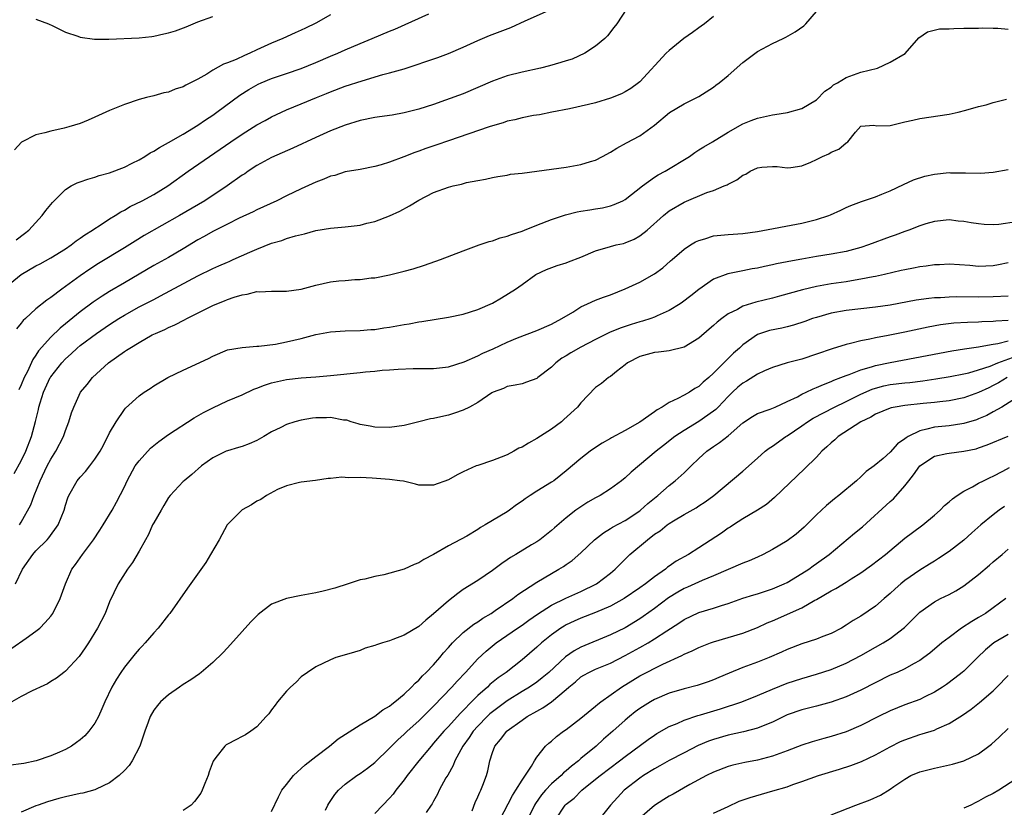
# Model space of a CAD drawing. Units: inches. Extents: x 2556000 to 2559000, y 1512000 to 1515000.
# Drawn here: x 2557593 to 2557726, y 1512897 to 1513004 of the extents above; entities that cross this region are included whole.
import ezdxf

# ---------------------------------------------------------------- set-up
doc = ezdxf.new("R2010")
doc.units = ezdxf.units.IN
doc.header["$MEASUREMENT"] = 0
doc.layers.add('LD25561512_2ft', color=41, linetype='Continuous')

msp = doc.modelspace()

# ---------------------------------------------------------------- linework, layer by layer
at = {"layer": 'LD25561512_2ft'}
for points, elevation in [([(2557675.89, 1513006.11), (2557673.88, 1513003), (2557673.48, 1513002.52), (2557672.63, 1513001.37), (2557672.24, 1513001), (2557671, 1512999.98), (2557669.52, 1512999), (2557667.79, 1512998.21), (2557667, 1512997.99), (2557666.27, 1512997.73), (2557664.71, 1512997.29), (2557663.53, 1512997), (2557661, 1512996.45), (2557659, 1512995.94), (2557657, 1512995.23), (2557655, 1512994.34), (2557653, 1512993.49), (2557650.63, 1512992.63), (2557649, 1512992.07), (2557647, 1512991.43), (2557645, 1512990.91), (2557643.38, 1512990.62), (2557641.64, 1512990.36), (2557641, 1512990.28), (2557639, 1512989.87), (2557637, 1512989.27), (2557635, 1512988.48), (2557633, 1512987.58), (2557629.89, 1512986.11), (2557627, 1512984.86), (2557625, 1512983.78), (2557623.82, 1512983), (2557623.34, 1512982.66), (2557623, 1512982.45), (2557620.97, 1512981), (2557617.94, 1512979), (2557614.51, 1512977), (2557609.71, 1512974.29), (2557608.47, 1512973.53), (2557607, 1512972.6), (2557603.51, 1512970.49), (2557602.3, 1512969.7), (2557601, 1512968.8), (2557599, 1512967.34), (2557598.49, 1512967), (2557597, 1512965.86), (2557596.48, 1512965.52), (2557595, 1512964.31), (2557593.56, 1512963), (2557593.25, 1512962.75), (2557593, 1512962.37), (2557592.37, 1512961.63)], 8838), ([(2557591, 1512967.36), (2557593, 1512969), (2557595, 1512970.16), (2557595.56, 1512970.44), (2557597, 1512971.23), (2557599, 1512972.48), (2557599.78, 1512973), (2557600.45, 1512973.55), (2557601, 1512973.9), (2557601.64, 1512974.36), (2557602.69, 1512975), (2557603, 1512975.22), (2557603.6, 1512975.6), (2557605, 1512976.53), (2557605.77, 1512977), (2557606.5, 1512977.5), (2557607, 1512977.73), (2557607.79, 1512978.21), (2557609.41, 1512979), (2557611, 1512979.86), (2557612.89, 1512981), (2557615.67, 1512983), (2557620.02, 1512985.98), (2557621.48, 1512987), (2557623, 1512988.03), (2557625, 1512989.29), (2557626.11, 1512989.89), (2557627, 1512990.4), (2557629, 1512991.32), (2557631, 1512992.14), (2557633.07, 1512993), (2557634.46, 1512993.54), (2557635, 1512993.77), (2557637, 1512994.52), (2557639.28, 1512995.28), (2557642.11, 1512996.11), (2557643, 1512996.33), (2557645, 1512996.91), (2557649.56, 1512998.44), (2557651.02, 1512998.98), (2557653, 1512999.83), (2557655, 1513000.73), (2557656.6, 1513001.4), (2557659.48, 1513002.52), (2557661.41, 1513003.41), (2557665, 1513004.97)], 8836), ([(2557592.04, 1512941.96), (2557593, 1512943.68), (2557593.61, 1512945), (2557594.4, 1512947), (2557594.94, 1512949.06), (2557595.33, 1512950.67), (2557595.39, 1512951), (2557595.55, 1512951.55), (2557596.02, 1512953), (2557596.93, 1512955), (2557597, 1512955.11), (2557598.49, 1512957), (2557599, 1512957.55), (2557599.78, 1512958.22), (2557600.61, 1512959), (2557601, 1512959.33), (2557603.22, 1512961), (2557605, 1512962.19), (2557606.26, 1512963), (2557607, 1512963.45), (2557609, 1512964.58), (2557611, 1512965.61), (2557611.93, 1512966.07), (2557617, 1512968.82), (2557619, 1512969.81), (2557619.85, 1512970.15), (2557621, 1512970.68), (2557621.23, 1512970.77), (2557621.76, 1512971), (2557624.03, 1512972.03), (2557625, 1512972.44), (2557627, 1512973.23), (2557628.4, 1512973.6), (2557629, 1512973.85), (2557630.24, 1512974.24), (2557631.48, 1512974.52), (2557633, 1512974.95), (2557635, 1512975.27), (2557637, 1512975.45), (2557639, 1512975.68), (2557639.93, 1512975.93), (2557641, 1512976.16), (2557643, 1512976.95), (2557644.41, 1512977.59), (2557645.72, 1512978.28), (2557647, 1512979.06), (2557649, 1512980.09), (2557651, 1512980.84), (2557651.63, 1512981), (2557652.76, 1512981.24), (2557653.45, 1512981.45), (2557655, 1512981.76), (2557656.06, 1512981.94), (2557657, 1512982.16), (2557657.71, 1512982.29), (2557659, 1512982.48), (2557659.42, 1512982.58), (2557661, 1512982.73), (2557662.99, 1512982.99), (2557667, 1512983.55), (2557669, 1512983.9), (2557670.32, 1512984.32), (2557671, 1512984.52), (2557671.95, 1512985), (2557673, 1512985.58), (2557673.87, 1512986.13), (2557675.17, 1512986.83), (2557677, 1512987.79), (2557679, 1512989.27), (2557681.04, 1512990.96), (2557683, 1512992.14), (2557684.74, 1512993), (2557685, 1512993.15), (2557687, 1512994.42), (2557687.34, 1512994.66), (2557687.78, 1512995), (2557689, 1512996), (2557691, 1512997.73), (2557693, 1512999.23), (2557695, 1513000.34), (2557696.46, 1513001), (2557696.82, 1513001.18), (2557698.08, 1513001.92), (2557699.26, 1513002.74), (2557699.54, 1513003), (2557701, 1513004.68)], 8842), ([(2557635, 1513004.24), (2557633, 1513003.11), (2557631.58, 1513002.42), (2557631, 1513002.13), (2557630.21, 1513001.79), (2557628.53, 1513001), (2557627, 1513000.37), (2557625, 1512999.46), (2557624.04, 1512999), (2557623.3, 1512998.7), (2557622.18, 1512998.18), (2557621, 1512997.7), (2557620.48, 1512997.52), (2557619, 1512996.69), (2557618.18, 1512996.18), (2557617, 1512995.51), (2557615.34, 1512994.66), (2557615, 1512994.44), (2557613.88, 1512994.12), (2557613, 1512993.73), (2557612.37, 1512993.63), (2557611, 1512993.25), (2557609.99, 1512993), (2557609, 1512992.73), (2557607, 1512992.06), (2557605, 1512991.25), (2557603, 1512990.32), (2557602.08, 1512989.92), (2557601, 1512989.47), (2557599.46, 1512989), (2557598.82, 1512988.82), (2557597, 1512988.45), (2557596.2, 1512988.2), (2557595, 1512987.94), (2557593.04, 1512986.96), (2557592.08, 1512985.92)], 8832), ([(2557592.33, 1512973.67), (2557593.44, 1512974.56), (2557594.03, 1512975), (2557595.85, 1512977), (2557596.35, 1512977.65), (2557597.24, 1512978.76), (2557597.46, 1512979), (2557599, 1512980.5), (2557599.78, 1512981), (2557600.58, 1512981.42), (2557601, 1512981.58), (2557602.06, 1512981.94), (2557603, 1512982.2), (2557603.59, 1512982.4), (2557605, 1512982.79), (2557607, 1512983.56), (2557608.07, 1512984.07), (2557609, 1512984.53), (2557609.78, 1512985), (2557610.52, 1512985.48), (2557611, 1512985.71), (2557611.77, 1512986.23), (2557613, 1512986.88), (2557615, 1512988.01), (2557617, 1512989.23), (2557618.03, 1512989.96), (2557619, 1512990.6), (2557619.56, 1512991), (2557622.68, 1512993.32), (2557623.9, 1512994.1), (2557625.18, 1512994.82), (2557625.57, 1512995), (2557627, 1512995.6), (2557629, 1512996.28), (2557631, 1512996.93), (2557633, 1512997.73), (2557635, 1512998.6), (2557635.98, 1512999), (2557637, 1512999.47), (2557639, 1513000.32), (2557640.66, 1513001), (2557643, 1513002), (2557643.72, 1513002.28), (2557648.34, 1513004.34)], 8834), ([(2557687, 1513004.01), (2557685.76, 1513003), (2557685.33, 1513002.67), (2557685, 1513002.46), (2557684.17, 1513001.83), (2557682.98, 1513001.02), (2557681, 1512999.4), (2557680.58, 1512999), (2557677, 1512995.14), (2557676.84, 1512995), (2557675.79, 1512994.21), (2557675, 1512993.75), (2557674.51, 1512993.49), (2557673, 1512992.91), (2557671, 1512992.3), (2557670.03, 1512992.03), (2557667.45, 1512991.45), (2557665.06, 1512991), (2557663.36, 1512990.64), (2557662.54, 1512990.54), (2557661, 1512990.23), (2557660.04, 1512989.96), (2557659, 1512989.78), (2557658.44, 1512989.56), (2557657, 1512989.16), (2557656.56, 1512989), (2557651, 1512987.14), (2557649.42, 1512986.58), (2557647.93, 1512986.07), (2557647, 1512985.72), (2557646.44, 1512985.56), (2557644.96, 1512984.96), (2557643, 1512984.24), (2557641.86, 1512983.86), (2557641, 1512983.62), (2557639, 1512983.23), (2557637, 1512982.91), (2557635.56, 1512982.44), (2557635, 1512982.33), (2557634.09, 1512981.91), (2557633, 1512981.52), (2557631, 1512980.59), (2557629, 1512979.65), (2557627.71, 1512979), (2557625, 1512977.75), (2557624.5, 1512977.5), (2557622.61, 1512976.61), (2557621, 1512975.82), (2557619, 1512974.8), (2557617.85, 1512974.15), (2557617, 1512973.68), (2557615, 1512972.48), (2557613, 1512971.31), (2557611, 1512970.21), (2557607, 1512967.87), (2557605, 1512966.68), (2557603.97, 1512966.03), (2557602.77, 1512965.23), (2557601, 1512963.91), (2557599, 1512962.27), (2557598.29, 1512961.71), (2557597, 1512960.47), (2557595.36, 1512958.64), (2557595, 1512958.04), (2557594.57, 1512957.43), (2557593.83, 1512955.83), (2557593.4, 1512955), (2557593, 1512954.03), (2557592.66, 1512953.34)], 8840), ([(2557595, 1513003.63), (2557596.69, 1513003), (2557597.27, 1513002.73), (2557599, 1513001.88), (2557600.66, 1513001.34), (2557601, 1513001.21), (2557602.93, 1513000.93), (2557604.91, 1513000.91), (2557609, 1513001.12), (2557610.71, 1513001.29), (2557611, 1513001.32), (2557612.38, 1513001.62), (2557613, 1513001.78), (2557613.93, 1513002.07), (2557615.4, 1513002.6), (2557617, 1513003.25), (2557619, 1513004.01)], 8830), ([(2557592.76, 1512935), (2557593, 1512935.37), (2557594.28, 1512937.72), (2557594.74, 1512939), (2557595.58, 1512941), (2557596.53, 1512943), (2557597, 1512943.92), (2557597.7, 1512945), (2557598.73, 1512947), (2557599, 1512947.82), (2557599.47, 1512949), (2557599.8, 1512950.2), (2557600.13, 1512951), (2557601.05, 1512953), (2557601.94, 1512954.06), (2557602.68, 1512955), (2557604.85, 1512957), (2557607, 1512958.52), (2557607.3, 1512958.7), (2557607.73, 1512959), (2557609, 1512959.77), (2557610.78, 1512960.78), (2557611.21, 1512961), (2557612.48, 1512961.52), (2557613, 1512961.79), (2557613.86, 1512962.14), (2557615.18, 1512962.82), (2557615.48, 1512963), (2557619, 1512964.76), (2557619.58, 1512965), (2557620.6, 1512965.4), (2557621, 1512965.57), (2557621.89, 1512965.89), (2557623, 1512966.24), (2557623.67, 1512966.33), (2557625, 1512966.66), (2557625.35, 1512966.65), (2557627, 1512966.72), (2557629, 1512966.71), (2557631, 1512967), (2557633, 1512967.53), (2557635, 1512967.97), (2557636.11, 1512968.11), (2557637, 1512968.19), (2557638.3, 1512968.3), (2557639, 1512968.32), (2557640.51, 1512968.51), (2557641, 1512968.55), (2557643, 1512968.95), (2557645, 1512969.44), (2557646.23, 1512969.77), (2557647.76, 1512970.24), (2557649.91, 1512971), (2557653, 1512972.2), (2557655.2, 1512973), (2557656.54, 1512973.46), (2557657, 1512973.55), (2557658.04, 1512973.96), (2557659, 1512974.19), (2557659.57, 1512974.43), (2557661, 1512974.87), (2557661.35, 1512975), (2557663, 1512975.67), (2557665, 1512976.47), (2557666.9, 1512977.1), (2557668.51, 1512977.49), (2557669, 1512977.56), (2557670.23, 1512977.77), (2557671, 1512977.88), (2557671.95, 1512978.05), (2557673, 1512978.28), (2557673.53, 1512978.47), (2557674.71, 1512979), (2557675, 1512979.15), (2557677.34, 1512981), (2557679, 1512982.17), (2557679.5, 1512982.5), (2557680.45, 1512983), (2557683.75, 1512985), (2557684.45, 1512985.55), (2557685, 1512985.88), (2557685.67, 1512986.33), (2557686.88, 1512987), (2557689, 1512988.31), (2557691, 1512989.42), (2557692.1, 1512989.9), (2557693, 1512990.22), (2557695, 1512990.65), (2557695.32, 1512990.68), (2557697.05, 1512990.95), (2557699, 1512991.52), (2557701, 1512992.69), (2557702.13, 1512993.87), (2557703, 1512994.41), (2557703.29, 1512994.71), (2557703.86, 1512995), (2557705, 1512995.72), (2557707, 1512996.45), (2557709.29, 1512997), (2557711, 1512997.8), (2557713.01, 1512998.99), (2557714.88, 1513001.12), (2557716.07, 1513001.93), (2557717.7, 1513002.3), (2557719, 1513002.32), (2557719.63, 1513002.37), (2557721, 1513002.4), (2557721.58, 1513002.42), (2557723, 1513002.43), (2557723.55, 1513002.45), (2557725, 1513002.4), (2557725.61, 1513002.39), (2557727, 1513002.27)], 8844), ([(2557592.21, 1512927), (2557593.18, 1512929), (2557594.58, 1512931), (2557595, 1512931.49), (2557596.51, 1512933), (2557596.73, 1512933.27), (2557598.02, 1512935), (2557598.81, 1512937), (2557599, 1512937.68), (2557599.32, 1512938.68), (2557599.45, 1512939), (2557600.61, 1512941), (2557601, 1512941.49), (2557601.73, 1512942.27), (2557602.32, 1512943), (2557603, 1512943.93), (2557603.7, 1512945), (2557604.16, 1512945.84), (2557605, 1512947.51), (2557605.87, 1512949), (2557607, 1512950.66), (2557607.16, 1512950.84), (2557609, 1512952.52), (2557609.68, 1512953), (2557610.49, 1512953.51), (2557611, 1512953.86), (2557612.91, 1512955), (2557615, 1512956.01), (2557618.42, 1512957.58), (2557619, 1512957.92), (2557621, 1512958.74), (2557623, 1512959.09), (2557625, 1512959.24), (2557625.24, 1512959.24), (2557627.54, 1512959.54), (2557629, 1512959.83), (2557631, 1512960.32), (2557633, 1512960.84), (2557635, 1512961.2), (2557637, 1512961.34), (2557639, 1512961.38), (2557640.49, 1512961.51), (2557641, 1512961.53), (2557642.25, 1512961.75), (2557643, 1512961.84), (2557645, 1512962.21), (2557645.69, 1512962.31), (2557647, 1512962.55), (2557647.41, 1512962.59), (2557651, 1512963.2), (2557653, 1512963.62), (2557655, 1512964.23), (2557657, 1512965.09), (2557658.2, 1512965.8), (2557660.11, 1512967), (2557661, 1512967.65), (2557662.89, 1512969), (2557664.34, 1512969.66), (2557665.79, 1512970.21), (2557667, 1512970.58), (2557667.31, 1512970.69), (2557669, 1512971.34), (2557671, 1512972.19), (2557673, 1512972.79), (2557673.79, 1512973), (2557674.79, 1512973.21), (2557675, 1512973.27), (2557676.23, 1512973.77), (2557677, 1512974.21), (2557677.99, 1512975), (2557680.22, 1512977), (2557681, 1512977.63), (2557683, 1512978.79), (2557686.09, 1512980.09), (2557687, 1512980.39), (2557688.44, 1512981), (2557688.85, 1512981.15), (2557689, 1512981.25), (2557690.19, 1512981.81), (2557691, 1512982.46), (2557691.38, 1512982.62), (2557692, 1512983), (2557693, 1512983.45), (2557693.56, 1512983.56), (2557695, 1512983.65), (2557695.63, 1512983.63), (2557697, 1512983.45), (2557697.5, 1512983.5), (2557699, 1512983.71), (2557700.21, 1512984.21), (2557701, 1512984.58), (2557701.81, 1512985), (2557702.65, 1512985.35), (2557703, 1512985.57), (2557704.03, 1512985.97), (2557705, 1512986.86), (2557705.1, 1512986.9), (2557705.25, 1512987), (2557706.28, 1512988.28), (2557707, 1512989.1), (2557708.76, 1512989.24), (2557709.18, 1512989.18), (2557711, 1512989.2), (2557712.43, 1512989.57), (2557713, 1512989.68), (2557714.06, 1512989.94), (2557715, 1512990.15), (2557719, 1512990.76), (2557720.21, 1512991), (2557721.27, 1512991.27), (2557723, 1512991.79), (2557724.01, 1512992.01), (2557725, 1512992.32), (2557726.77, 1512992.77)], 8846), ([(2557591.74, 1512918.26), (2557593.65, 1512919.65), (2557595, 1512920.6), (2557595.51, 1512921), (2557596.25, 1512921.75), (2557597, 1512922.62), (2557597.3, 1512923), (2557598.29, 1512925), (2557599.02, 1512927), (2557599.88, 1512929), (2557600.38, 1512929.62), (2557601, 1512930.52), (2557601.31, 1512931), (2557602.79, 1512933), (2557603.69, 1512934.31), (2557604.14, 1512935), (2557605.34, 1512937), (2557605.93, 1512938.07), (2557607, 1512940.19), (2557607.36, 1512941), (2557608.47, 1512943), (2557609, 1512943.72), (2557610.57, 1512945.43), (2557611.69, 1512946.31), (2557613, 1512947.29), (2557616.46, 1512949.54), (2557617.75, 1512950.25), (2557619, 1512950.91), (2557621, 1512951.82), (2557623, 1512952.65), (2557624.59, 1512953.41), (2557625, 1512953.55), (2557626.04, 1512953.96), (2557627, 1512954.28), (2557629, 1512954.74), (2557631, 1512954.97), (2557633, 1512955.11), (2557635, 1512955.28), (2557639, 1512955.67), (2557639.76, 1512955.76), (2557641, 1512955.86), (2557641.99, 1512955.99), (2557643, 1512956.04), (2557644.16, 1512956.16), (2557646.22, 1512956.22), (2557647, 1512956.21), (2557649, 1512956.22), (2557651, 1512956.44), (2557653.13, 1512957.13), (2557655, 1512957.96), (2557655.69, 1512958.32), (2557657.08, 1512958.92), (2557659, 1512959.81), (2557660.39, 1512960.39), (2557663, 1512961.4), (2557665, 1512962.25), (2557666.42, 1512963), (2557667.89, 1512963.89), (2557669, 1512964.58), (2557669.89, 1512965), (2557671, 1512965.48), (2557672.08, 1512965.92), (2557673, 1512966.23), (2557675, 1512967.03), (2557677, 1512967.96), (2557679, 1512969.09), (2557680.11, 1512969.89), (2557681.18, 1512970.82), (2557681.37, 1512971), (2557683, 1512972.4), (2557683.88, 1512973), (2557684.57, 1512973.43), (2557685, 1512973.62), (2557685.84, 1512973.84), (2557687, 1512974.21), (2557689, 1512974.4), (2557691, 1512974.54), (2557693, 1512974.83), (2557699, 1512975.95), (2557700.28, 1512976.28), (2557701, 1512976.44), (2557702.67, 1512977), (2557702.91, 1512977.09), (2557704.28, 1512977.71), (2557705, 1512978.06), (2557705.65, 1512978.35), (2557707.1, 1512978.9), (2557709, 1512979.53), (2557709.87, 1512979.87), (2557711, 1512980.33), (2557712.8, 1512981.2), (2557714.17, 1512981.83), (2557715.68, 1512982.32), (2557717, 1512982.6), (2557719, 1512982.81), (2557719.2, 1512982.8), (2557721, 1512982.79), (2557721.24, 1512982.76), (2557723.27, 1512982.73), (2557725, 1512982.89), (2557727, 1512983.23)], 8848), ([(2557728.13, 1512976.13), (2557725.77, 1512975.77), (2557725, 1512975.73), (2557723.76, 1512975.76), (2557723, 1512975.85), (2557721.99, 1512975.99), (2557721, 1512976.18), (2557720.24, 1512976.24), (2557719, 1512976.38), (2557717, 1512976.17), (2557715.85, 1512975.85), (2557715, 1512975.57), (2557713.54, 1512975), (2557713, 1512974.83), (2557711.67, 1512974.33), (2557711, 1512974.11), (2557708.05, 1512973), (2557707, 1512972.66), (2557705, 1512972.12), (2557703, 1512971.73), (2557701, 1512971.42), (2557699, 1512971.08), (2557697.25, 1512970.75), (2557697, 1512970.69), (2557695.58, 1512970.42), (2557695, 1512970.28), (2557693.92, 1512970.08), (2557693, 1512969.85), (2557692.25, 1512969.75), (2557691, 1512969.46), (2557688.93, 1512969.07), (2557687, 1512968.36), (2557685, 1512966.93), (2557683.92, 1512966.08), (2557682.79, 1512965.21), (2557682.48, 1512965), (2557681, 1512964.08), (2557679.36, 1512963.36), (2557679, 1512963.18), (2557678.51, 1512963), (2557677.36, 1512962.64), (2557677, 1512962.54), (2557675.82, 1512962.18), (2557674.31, 1512961.69), (2557672.89, 1512961.11), (2557671, 1512960.18), (2557669, 1512959.11), (2557667.65, 1512958.35), (2557667, 1512957.94), (2557666.39, 1512957.61), (2557665.59, 1512957), (2557665, 1512956.42), (2557663.13, 1512955), (2557663, 1512954.88), (2557661.62, 1512954.38), (2557661, 1512954.17), (2557660.05, 1512953.95), (2557659, 1512953.78), (2557658.48, 1512953.52), (2557657.08, 1512953), (2557656.91, 1512952.91), (2557655, 1512951.63), (2557653.87, 1512951), (2557653, 1512950.56), (2557651.85, 1512950.15), (2557651, 1512949.89), (2557649.57, 1512949.57), (2557649, 1512949.46), (2557648.59, 1512949.41), (2557646.98, 1512948.98), (2557645, 1512948.49), (2557643, 1512948.22), (2557641, 1512948.26), (2557640.4, 1512948.4), (2557639, 1512948.64), (2557638.73, 1512948.73), (2557637.8, 1512949), (2557637.2, 1512949.2), (2557636.76, 1512949.24), (2557635, 1512949.57), (2557634.47, 1512949.53), (2557633, 1512949.53), (2557632.53, 1512949.47), (2557631, 1512949.23), (2557630.13, 1512949), (2557629, 1512948.65), (2557628.23, 1512948.23), (2557627, 1512947.63), (2557625.94, 1512947), (2557625, 1512946.47), (2557623.97, 1512946.03), (2557623, 1512945.66), (2557622.5, 1512945.5), (2557621, 1512945.08), (2557620.81, 1512945), (2557619, 1512944.13), (2557617.47, 1512943), (2557616.15, 1512941.85), (2557615.13, 1512941), (2557615, 1512940.88), (2557613.23, 1512939), (2557613, 1512938.72), (2557612.34, 1512937.66), (2557611.98, 1512937), (2557611, 1512935.31), (2557610.84, 1512935), (2557610.29, 1512933.71), (2557609.87, 1512933), (2557609, 1512931.45), (2557608.09, 1512929.91), (2557607.41, 1512929), (2557606.17, 1512927), (2557605, 1512924.58), (2557604.38, 1512923), (2557603.35, 1512921), (2557602.13, 1512919), (2557601.69, 1512918.31), (2557600.85, 1512917.15), (2557599, 1512915.18), (2557598.76, 1512915), (2557597.79, 1512914.21), (2557597, 1512913.74), (2557596.55, 1512913.45), (2557595.55, 1512913), (2557595, 1512912.72), (2557594.49, 1512912.49), (2557593, 1512911.72), (2557591.71, 1512911)], 8850), ([(2557727, 1512970.56), (2557725.72, 1512970.28), (2557725, 1512970.17), (2557723, 1512970.08), (2557721.81, 1512970.19), (2557719, 1512970.38), (2557717.7, 1512970.3), (2557717, 1512970.28), (2557715.88, 1512970.12), (2557715, 1512970.03), (2557714.15, 1512969.85), (2557713, 1512969.64), (2557712.49, 1512969.51), (2557710.24, 1512969), (2557709, 1512968.73), (2557708.69, 1512968.69), (2557707, 1512968.34), (2557706.23, 1512968.23), (2557705, 1512968), (2557703, 1512967.7), (2557701, 1512967.35), (2557699.09, 1512966.91), (2557695.96, 1512966.04), (2557695, 1512965.79), (2557692.76, 1512965.24), (2557691, 1512964.68), (2557690.25, 1512964.25), (2557689, 1512963.63), (2557688.12, 1512963), (2557687.5, 1512962.5), (2557687, 1512962.05), (2557686.42, 1512961.58), (2557685, 1512960.35), (2557683, 1512959.12), (2557681, 1512958.63), (2557679.54, 1512958.46), (2557679, 1512958.41), (2557677, 1512957.84), (2557675.31, 1512957), (2557675, 1512956.72), (2557673.83, 1512955.83), (2557673, 1512955.16), (2557672.74, 1512955), (2557671.8, 1512954.2), (2557671, 1512953.63), (2557669, 1512951.59), (2557668.55, 1512951), (2557666.7, 1512949.3), (2557666.34, 1512949), (2557665, 1512947.99), (2557663, 1512946.72), (2557661.88, 1512946.12), (2557661, 1512945.57), (2557660.59, 1512945.41), (2557659.88, 1512945), (2557659, 1512944.53), (2557658.19, 1512944.19), (2557657, 1512943.73), (2557655, 1512943.08), (2557654.79, 1512943), (2557653, 1512942.22), (2557652.19, 1512941.81), (2557651, 1512941.13), (2557649, 1512940.38), (2557648.38, 1512940.38), (2557647, 1512940.42), (2557646.53, 1512940.53), (2557644.92, 1512940.92), (2557644.43, 1512941), (2557643, 1512941.18), (2557640.65, 1512941.35), (2557639, 1512941.43), (2557637.4, 1512941.4), (2557637, 1512941.45), (2557636.51, 1512941.49), (2557635, 1512941.3), (2557634.69, 1512941.31), (2557632.95, 1512941.05), (2557631, 1512940.82), (2557630.78, 1512940.78), (2557629, 1512940.31), (2557627.79, 1512939.79), (2557626.32, 1512939), (2557625.54, 1512938.46), (2557625, 1512938.21), (2557624.27, 1512937.73), (2557623, 1512937.05), (2557622.93, 1512937), (2557620.98, 1512935), (2557619.87, 1512933), (2557618.72, 1512931), (2557618.08, 1512929.92), (2557615.59, 1512926.41), (2557613.16, 1512923), (2557613, 1512922.81), (2557611.61, 1512921), (2557611, 1512920.35), (2557609.83, 1512919), (2557609.43, 1512918.57), (2557609, 1512918.15), (2557608.47, 1512917.53), (2557607, 1512915.7), (2557606.53, 1512915), (2557605.93, 1512914.07), (2557605.32, 1512913), (2557604.33, 1512911), (2557603.96, 1512910.04), (2557603.47, 1512909), (2557603, 1512908.11), (2557602.19, 1512907), (2557601.62, 1512906.38), (2557601, 1512905.85), (2557600.52, 1512905.48), (2557599.82, 1512905), (2557599, 1512904.52), (2557598.17, 1512904.17), (2557597, 1512903.65), (2557595.01, 1512902.99), (2557593.35, 1512902.65), (2557593, 1512902.57), (2557591.6, 1512902.4)], 8852), ([(2557727, 1512966.04), (2557725, 1512965.95), (2557723, 1512965.92), (2557720.05, 1512965.95), (2557719, 1512965.93), (2557717.84, 1512965.84), (2557717, 1512965.81), (2557716.26, 1512965.74), (2557714.52, 1512965.48), (2557711, 1512964.82), (2557709, 1512964.53), (2557707, 1512964.34), (2557705, 1512964.11), (2557703, 1512963.74), (2557701, 1512963.17), (2557700.46, 1512963), (2557699.39, 1512962.61), (2557697.88, 1512962.12), (2557697, 1512961.89), (2557696.28, 1512961.72), (2557694.62, 1512961.38), (2557693.38, 1512961), (2557693, 1512960.86), (2557691, 1512959.45), (2557690.52, 1512959), (2557689.71, 1512958.29), (2557687, 1512955.59), (2557686.37, 1512955), (2557685.61, 1512954.39), (2557685, 1512953.79), (2557684.49, 1512953.51), (2557683.73, 1512953), (2557683, 1512952.6), (2557682.14, 1512952.14), (2557681, 1512951.62), (2557680.04, 1512951), (2557679.36, 1512950.64), (2557679, 1512950.36), (2557677, 1512948.95), (2557675, 1512947.8), (2557673.16, 1512946.84), (2557673, 1512946.74), (2557671.89, 1512946.11), (2557671, 1512945.52), (2557670.26, 1512945), (2557669, 1512944.03), (2557667, 1512942.35), (2557666.25, 1512941.75), (2557665.3, 1512941), (2557665, 1512940.79), (2557663, 1512939.58), (2557662.11, 1512939), (2557661.45, 1512938.55), (2557661, 1512938.21), (2557660.27, 1512937.73), (2557659.29, 1512937), (2557659, 1512936.8), (2557656, 1512935), (2557655.36, 1512934.64), (2557655, 1512934.38), (2557653.5, 1512933.5), (2557651, 1512932.18), (2557649, 1512930.99), (2557647.68, 1512930.32), (2557647, 1512929.87), (2557646.37, 1512929.62), (2557645, 1512929.01), (2557642.25, 1512928.25), (2557641, 1512928.01), (2557639.64, 1512927.64), (2557639, 1512927.54), (2557637.38, 1512927), (2557635.56, 1512926.44), (2557633.99, 1512926.01), (2557633, 1512925.77), (2557631, 1512925.42), (2557629, 1512925.03), (2557627, 1512924.26), (2557625.17, 1512922.83), (2557624.16, 1512921.84), (2557623, 1512920.53), (2557621, 1512918.34), (2557620.35, 1512917.65), (2557619, 1512916.34), (2557617.44, 1512915), (2557617.19, 1512914.81), (2557616.02, 1512913.98), (2557615, 1512913.36), (2557614.47, 1512913), (2557613, 1512911.94), (2557611.92, 1512911), (2557611.48, 1512910.52), (2557611, 1512909.86), (2557610.49, 1512909), (2557610.25, 1512908.25), (2557609.77, 1512907), (2557609.1, 1512905), (2557608.06, 1512903), (2557607.66, 1512902.34), (2557607, 1512901.67), (2557606.31, 1512901), (2557605, 1512900.03), (2557603.15, 1512899.15), (2557603, 1512899.07), (2557601.38, 1512898.62), (2557601, 1512898.56), (2557599, 1512898.11), (2557598.11, 1512897.89), (2557596.56, 1512897.44), (2557595.29, 1512897), (2557595, 1512896.89), (2557593, 1512896.02)], 8854), ([(2557727, 1512962.74), (2557725.36, 1512962.64), (2557725, 1512962.59), (2557723.44, 1512962.56), (2557723, 1512962.52), (2557721.51, 1512962.49), (2557719.63, 1512962.37), (2557717.85, 1512962.15), (2557716.16, 1512961.84), (2557713, 1512961.17), (2557710.72, 1512960.72), (2557709, 1512960.41), (2557708.22, 1512960.22), (2557707, 1512960), (2557705.62, 1512959.62), (2557705, 1512959.49), (2557703.1, 1512958.9), (2557701, 1512958.17), (2557699, 1512957.51), (2557697, 1512956.99), (2557695, 1512956.38), (2557693.92, 1512955.92), (2557693, 1512955.48), (2557691.5, 1512954.5), (2557691, 1512954.25), (2557690.32, 1512953.68), (2557689.58, 1512953), (2557689, 1512952.44), (2557687.62, 1512951), (2557687.33, 1512950.67), (2557687, 1512950.42), (2557685, 1512949.04), (2557683, 1512947.83), (2557681.73, 1512947), (2557680.21, 1512945.79), (2557679.2, 1512945), (2557675.84, 1512942.16), (2557675, 1512941.4), (2557674.51, 1512941), (2557673, 1512939.9), (2557671.61, 1512939), (2557671, 1512938.67), (2557669.93, 1512938.07), (2557668.71, 1512937.29), (2557668.32, 1512937), (2557667, 1512935.95), (2557665.39, 1512934.61), (2557665, 1512934.25), (2557663.41, 1512933), (2557663, 1512932.72), (2557662.28, 1512932.28), (2557660.14, 1512931), (2557659.42, 1512930.58), (2557659, 1512930.28), (2557658.25, 1512929.75), (2557657, 1512928.82), (2557655, 1512927.47), (2557653, 1512926.22), (2557652.29, 1512925.71), (2557651, 1512924.69), (2557649, 1512922.92), (2557647.92, 1512922.08), (2557647, 1512921.21), (2557645, 1512920.03), (2557643.44, 1512919.44), (2557643, 1512919.28), (2557642.05, 1512919), (2557641.26, 1512918.74), (2557641, 1512918.63), (2557639.72, 1512918.28), (2557639, 1512917.97), (2557637.49, 1512917.49), (2557635.73, 1512917), (2557635, 1512916.7), (2557633, 1512915.74), (2557631.85, 1512915), (2557631, 1512914.37), (2557630.32, 1512913.68), (2557629.57, 1512913), (2557629, 1512912.43), (2557627.8, 1512911), (2557627.47, 1512910.53), (2557627, 1512909.92), (2557626.63, 1512909.37), (2557626.25, 1512909), (2557625, 1512907.6), (2557624.17, 1512907), (2557623.46, 1512906.54), (2557623, 1512906.28), (2557622.16, 1512905.84), (2557621, 1512905.26), (2557620.84, 1512905.16), (2557620.66, 1512905), (2557619.43, 1512903.43), (2557619.04, 1512902.96), (2557618.51, 1512901.49), (2557618.37, 1512901), (2557617.92, 1512899.92), (2557617.58, 1512899), (2557617.38, 1512898.62), (2557616.53, 1512897.47), (2557616.06, 1512897), (2557615, 1512896.24)], 8856), ([(2557627, 1512896.12), (2557627.91, 1512898.09), (2557628.39, 1512899), (2557629, 1512899.79), (2557629.98, 1512901), (2557631.56, 1512902.44), (2557633, 1512903.59), (2557634.85, 1512905), (2557636.03, 1512905.97), (2557639, 1512907.86), (2557641, 1512909.06), (2557642.09, 1512909.91), (2557643, 1512910.43), (2557643.31, 1512910.69), (2557643.74, 1512911), (2557645, 1512912.05), (2557646.01, 1512913), (2557646.47, 1512913.53), (2557647, 1512913.94), (2557647.49, 1512914.51), (2557648, 1512915), (2557649, 1512916.04), (2557649.82, 1512917), (2557650.35, 1512917.65), (2557651, 1512918.36), (2557651.29, 1512918.71), (2557651.56, 1512919), (2557653, 1512920.39), (2557654.45, 1512921.55), (2557655, 1512921.87), (2557655.67, 1512922.33), (2557656.81, 1512923), (2557657.37, 1512923.37), (2557659.77, 1512925), (2557660.45, 1512925.55), (2557663, 1512927.22), (2557665, 1512928.43), (2557666.01, 1512929), (2557666.62, 1512929.38), (2557667, 1512929.65), (2557667.81, 1512930.19), (2557669, 1512931.23), (2557670.83, 1512933), (2557672.05, 1512933.95), (2557673, 1512934.5), (2557673.3, 1512934.7), (2557675, 1512935.6), (2557677, 1512936.91), (2557677.11, 1512937), (2557678.09, 1512937.91), (2557679.44, 1512939), (2557681, 1512940.35), (2557681.81, 1512941), (2557683, 1512942.09), (2557683.49, 1512942.51), (2557683.96, 1512943), (2557685, 1512944.01), (2557686.11, 1512945), (2557687, 1512945.66), (2557687.82, 1512946.18), (2557689, 1512947.11), (2557691, 1512948.84), (2557692.28, 1512949.72), (2557693, 1512950.13), (2557694.71, 1512950.71), (2557695.38, 1512951), (2557697, 1512951.73), (2557698.39, 1512952.39), (2557699, 1512952.73), (2557699.6, 1512953), (2557700.53, 1512953.47), (2557701, 1512953.63), (2557701.93, 1512954.07), (2557703, 1512954.46), (2557703.36, 1512954.64), (2557704.31, 1512955), (2557705, 1512955.29), (2557705.42, 1512955.42), (2557707, 1512956.05), (2557708.44, 1512956.44), (2557709, 1512956.63), (2557711, 1512957.05), (2557714.33, 1512957.67), (2557719.36, 1512958.64), (2557721.08, 1512958.92), (2557723, 1512959.18), (2557723.2, 1512959.2), (2557725, 1512959.52), (2557725.61, 1512959.61), (2557727, 1512959.97)], 8858), ([(2557634.3, 1512896.3), (2557634.65, 1512897), (2557634.78, 1512897.22), (2557635.57, 1512898.43), (2557636.08, 1512899), (2557637, 1512899.83), (2557638.56, 1512901), (2557639, 1512901.29), (2557640, 1512902), (2557641, 1512902.78), (2557643, 1512904.7), (2557643.27, 1512905), (2557644.14, 1512905.86), (2557645, 1512906.59), (2557645.42, 1512907), (2557647, 1512908.44), (2557648.28, 1512909.72), (2557649, 1512910.41), (2557651.49, 1512913), (2557652.19, 1512913.81), (2557653.32, 1512915), (2557655, 1512916.84), (2557656.12, 1512917.88), (2557657.21, 1512918.79), (2557657.49, 1512919), (2557660.37, 1512921), (2557661, 1512921.41), (2557661.92, 1512922.08), (2557663.1, 1512922.9), (2557665, 1512924.11), (2557666.94, 1512925.06), (2557669, 1512925.97), (2557671.12, 1512927), (2557673, 1512928.46), (2557673.64, 1512929), (2557674.31, 1512929.69), (2557675.63, 1512931), (2557678.02, 1512933), (2557679, 1512933.74), (2557679.78, 1512934.22), (2557680.73, 1512935), (2557681, 1512935.2), (2557681.55, 1512935.55), (2557683, 1512936.41), (2557684.66, 1512937.34), (2557685, 1512937.59), (2557685.85, 1512938.15), (2557687.04, 1512939), (2557691, 1512942.3), (2557693, 1512944.06), (2557694.03, 1512945), (2557694.57, 1512945.43), (2557695, 1512945.71), (2557696.83, 1512947), (2557697, 1512947.09), (2557699, 1512948.45), (2557699.77, 1512949), (2557700.53, 1512949.47), (2557703.44, 1512951), (2557705, 1512951.75), (2557707, 1512952.76), (2557708.56, 1512953.44), (2557709, 1512953.58), (2557710.14, 1512953.86), (2557711, 1512954.05), (2557713, 1512954.3), (2557713.65, 1512954.35), (2557715.44, 1512954.56), (2557717.18, 1512954.82), (2557719.14, 1512955.14), (2557721, 1512955.51), (2557721.66, 1512955.66), (2557723, 1512956.04), (2557724.56, 1512956.56), (2557725.62, 1512957), (2557728.09, 1512957.91)], 8860), ([(2557726.86, 1512955), (2557725.7, 1512954.3), (2557725, 1512953.91), (2557724.38, 1512953.62), (2557723, 1512952.96), (2557721, 1512952.26), (2557719, 1512951.85), (2557717.72, 1512951.72), (2557717, 1512951.62), (2557715.47, 1512951.47), (2557713, 1512951.21), (2557711.66, 1512951), (2557711.11, 1512950.89), (2557711, 1512950.85), (2557709, 1512950.03), (2557708.36, 1512949.64), (2557707.02, 1512949), (2557703.94, 1512947), (2557703.46, 1512946.54), (2557703, 1512946.16), (2557702.41, 1512945.59), (2557701.73, 1512945), (2557701, 1512944.22), (2557699.38, 1512942.62), (2557695.28, 1512938.72), (2557694.21, 1512937.79), (2557693, 1512937), (2557691, 1512935.83), (2557689.7, 1512935), (2557689.28, 1512934.72), (2557689, 1512934.55), (2557688.1, 1512933.9), (2557685, 1512931.88), (2557683.6, 1512931), (2557681.92, 1512930.08), (2557681, 1512929.41), (2557680.75, 1512929.25), (2557680.48, 1512929), (2557679, 1512927.98), (2557677.78, 1512927), (2557677, 1512926.45), (2557674.86, 1512925), (2557673, 1512923.98), (2557671, 1512923.11), (2557669, 1512922.33), (2557668.07, 1512921.93), (2557667, 1512921.44), (2557666.72, 1512921.28), (2557666.27, 1512921), (2557665, 1512920.1), (2557663.64, 1512919), (2557663, 1512918.41), (2557661, 1512916.7), (2557658.83, 1512915), (2557657.75, 1512914.25), (2557656.65, 1512913.35), (2557656.3, 1512913), (2557655, 1512911.86), (2557654.14, 1512911), (2557653, 1512909.82), (2557652.59, 1512909.41), (2557651, 1512907.64), (2557650.39, 1512907), (2557649, 1512905.37), (2557648.65, 1512905), (2557646.97, 1512903), (2557645.42, 1512901), (2557645, 1512900.43), (2557643.88, 1512899), (2557643.51, 1512898.49), (2557643, 1512897.91), (2557642.11, 1512897), (2557641, 1512895.83)], 8862), ([(2557728.49, 1512952.49), (2557726.14, 1512951), (2557725, 1512950.33), (2557724.14, 1512949.86), (2557723, 1512949.38), (2557722.73, 1512949.27), (2557721, 1512948.75), (2557720.72, 1512948.72), (2557719, 1512948.46), (2557717, 1512948.28), (2557715.98, 1512947.98), (2557715, 1512947.79), (2557713.43, 1512947), (2557713.16, 1512946.84), (2557713, 1512946.69), (2557711.98, 1512946.02), (2557711, 1512944.89), (2557710.02, 1512944.02), (2557708.83, 1512943), (2557707.75, 1512942.25), (2557707, 1512941.53), (2557706.43, 1512941), (2557704.02, 1512939), (2557703.44, 1512938.56), (2557702.35, 1512937.65), (2557701, 1512936.39), (2557699.63, 1512935), (2557699.31, 1512934.69), (2557698.23, 1512933.77), (2557697, 1512932.86), (2557695, 1512931.66), (2557693.73, 1512931), (2557693, 1512930.64), (2557691.86, 1512930.14), (2557691, 1512929.81), (2557687, 1512928.08), (2557685.46, 1512927.46), (2557683.46, 1512926.54), (2557683, 1512926.36), (2557682.14, 1512925.86), (2557680.9, 1512925.1), (2557679, 1512923.68), (2557677.43, 1512922.57), (2557677, 1512922.28), (2557675, 1512921.05), (2557673, 1512920.07), (2557669, 1512918.42), (2557668.06, 1512917.93), (2557666.89, 1512917.11), (2557664.62, 1512915), (2557663.75, 1512914.25), (2557663, 1512913.68), (2557662.01, 1512913), (2557661, 1512912.39), (2557659, 1512911.15), (2557657, 1512909.65), (2557656.65, 1512909.35), (2557656.29, 1512909), (2557655, 1512907.69), (2557654.38, 1512907), (2557653.83, 1512906.17), (2557652.97, 1512905), (2557651.88, 1512903), (2557651.65, 1512902.35), (2557650.93, 1512901.07), (2557650.67, 1512900.67), (2557649.77, 1512899), (2557649.52, 1512898.48), (2557649, 1512897.54), (2557648.82, 1512897.18), (2557648.67, 1512897), (2557647.99, 1512895.99)], 8864), ([(2557654.21, 1512896.2), (2557654.65, 1512897.35), (2557655, 1512898.1), (2557655.26, 1512898.74), (2557655.41, 1512899), (2557655.7, 1512899.7), (2557656.19, 1512901), (2557656.36, 1512901.64), (2557656.64, 1512903), (2557657, 1512904.13), (2557657.31, 1512905), (2557658.1, 1512905.9), (2557658.92, 1512907), (2557659, 1512907.07), (2557661, 1512908.52), (2557661.71, 1512909), (2557663, 1512909.75), (2557663.83, 1512910.17), (2557665.01, 1512910.99), (2557667, 1512912.65), (2557667.38, 1512913), (2557668.27, 1512913.73), (2557669, 1512914.37), (2557669.39, 1512914.61), (2557670.09, 1512915), (2557671, 1512915.42), (2557673, 1512916.26), (2557675, 1512917.27), (2557677, 1512918.35), (2557678.11, 1512919), (2557679, 1512919.56), (2557680.65, 1512920.65), (2557682.31, 1512921.69), (2557683, 1512922.18), (2557685, 1512923.11), (2557687, 1512923.72), (2557688.08, 1512924.08), (2557689, 1512924.36), (2557691, 1512925.05), (2557692.48, 1512925.52), (2557693, 1512925.67), (2557695, 1512926.33), (2557696.6, 1512927), (2557697, 1512927.2), (2557699, 1512928.4), (2557699.94, 1512929), (2557700.55, 1512929.45), (2557701, 1512929.75), (2557702.7, 1512931), (2557706.13, 1512933.87), (2557707.24, 1512934.76), (2557711, 1512938.19), (2557711.45, 1512938.55), (2557713, 1512940.33), (2557713.51, 1512941), (2557714.18, 1512941.82), (2557715, 1512943.04), (2557717, 1512944.34), (2557718.68, 1512944.68), (2557719, 1512944.76), (2557721, 1512944.99), (2557722.65, 1512945.35), (2557723, 1512945.45), (2557724.15, 1512945.85), (2557727, 1512947.06)], 8866), ([(2557658.01, 1512895), (2557659.69, 1512898.31), (2557660.17, 1512899), (2557661, 1512900.38), (2557662.27, 1512902.27), (2557662.68, 1512903), (2557663, 1512903.5), (2557664.21, 1512905), (2557664.62, 1512905.38), (2557665, 1512905.68), (2557665.69, 1512906.31), (2557666.63, 1512907), (2557667, 1512907.24), (2557669, 1512908.78), (2557671, 1512910.43), (2557671.3, 1512910.7), (2557671.71, 1512911), (2557674.52, 1512913), (2557676.05, 1512913.95), (2557677, 1512914.51), (2557680.1, 1512916.1), (2557682.72, 1512917.28), (2557683, 1512917.45), (2557684.1, 1512917.9), (2557685, 1512918.37), (2557686.6, 1512919), (2557687, 1512919.15), (2557689, 1512919.71), (2557691, 1512920.31), (2557693, 1512921.1), (2557694.29, 1512921.71), (2557695, 1512922), (2557699, 1512923.76), (2557700.78, 1512924.78), (2557701, 1512924.89), (2557703, 1512926.07), (2557703.61, 1512926.39), (2557705, 1512927.24), (2557705.71, 1512927.71), (2557707, 1512928.52), (2557708.46, 1512929.54), (2557710.37, 1512931), (2557713, 1512933.19), (2557714.01, 1512933.99), (2557715.44, 1512935), (2557717, 1512936.31), (2557717.78, 1512937), (2557718.36, 1512937.64), (2557719, 1512938.14), (2557719.44, 1512938.56), (2557720.09, 1512939), (2557721, 1512939.58), (2557722.18, 1512940.18), (2557723, 1512940.65), (2557723.65, 1512941), (2557724.56, 1512941.44), (2557725, 1512941.62), (2557726.28, 1512942.28), (2557727.21, 1512942.79)], 8868), ([(2557726.5, 1512937.5), (2557725.81, 1512937), (2557725, 1512936.37), (2557723.3, 1512935), (2557722.08, 1512933.92), (2557721, 1512932.93), (2557719, 1512931.38), (2557717.57, 1512930.43), (2557717, 1512930.1), (2557716.33, 1512929.67), (2557715, 1512928.86), (2557713, 1512927.45), (2557712.44, 1512927), (2557711.68, 1512926.32), (2557711, 1512925.68), (2557710.18, 1512925), (2557709, 1512923.96), (2557707, 1512922.62), (2557705.97, 1512922.03), (2557705, 1512921.38), (2557704.37, 1512921), (2557703, 1512920.29), (2557701.87, 1512919.87), (2557701, 1512919.51), (2557699, 1512918.89), (2557697, 1512918.11), (2557696.25, 1512917.75), (2557694.56, 1512917), (2557693, 1512916.37), (2557691, 1512915.64), (2557689.12, 1512914.89), (2557687.71, 1512914.29), (2557687, 1512913.98), (2557686.28, 1512913.72), (2557684.79, 1512913.21), (2557683, 1512912.76), (2557681, 1512912.17), (2557679, 1512911.32), (2557678.44, 1512911), (2557677, 1512910.09), (2557676.38, 1512909.62), (2557675.6, 1512909), (2557675, 1512908.49), (2557673.33, 1512907), (2557672.07, 1512905.93), (2557671.05, 1512905), (2557669, 1512903.29), (2557668.68, 1512903), (2557667.73, 1512902.27), (2557667, 1512901.62), (2557666.65, 1512901.35), (2557666.32, 1512901), (2557665, 1512899.86), (2557664.18, 1512899), (2557663.64, 1512898.36), (2557662.81, 1512897.19), (2557662.71, 1512897), (2557661, 1512893.6)], 8870), ([(2557665.54, 1512895), (2557666.87, 1512897), (2557667, 1512897.13), (2557668.06, 1512897.94), (2557669.12, 1512899), (2557671, 1512900.49), (2557671.6, 1512901), (2557674.25, 1512903), (2557675, 1512903.59), (2557678.12, 1512905.88), (2557679, 1512906.49), (2557679.32, 1512906.68), (2557681, 1512907.63), (2557682.07, 1512908.07), (2557683, 1512908.5), (2557684.87, 1512909.13), (2557685.22, 1512909.22), (2557687.97, 1512910.03), (2557690.85, 1512911), (2557693, 1512911.85), (2557695, 1512912.71), (2557697, 1512913.52), (2557699, 1512914.18), (2557701, 1512914.74), (2557703, 1512915.39), (2557705, 1512916.23), (2557707, 1512917.29), (2557709, 1512918.43), (2557710.03, 1512919), (2557711, 1512919.61), (2557712.92, 1512921.08), (2557713.93, 1512922.07), (2557715, 1512923.18), (2557717, 1512924.57), (2557717.84, 1512925), (2557719, 1512925.55), (2557719.93, 1512926.07), (2557721, 1512926.73), (2557723, 1512928.27), (2557724.47, 1512929.53), (2557725, 1512930.01), (2557726.19, 1512931), (2557727, 1512931.71)], 8872), ([(2557726.69, 1512925), (2557725, 1512923.75), (2557723.94, 1512923), (2557723, 1512922.43), (2557722.08, 1512921.92), (2557720.7, 1512921), (2557719, 1512919.75), (2557718.03, 1512919), (2557716.38, 1512917.62), (2557715.56, 1512917), (2557715, 1512916.6), (2557714.15, 1512916.15), (2557713, 1512915.49), (2557711.93, 1512915), (2557711, 1512914.6), (2557707, 1512912.59), (2557705, 1512911.68), (2557703, 1512910.96), (2557701, 1512910.42), (2557699, 1512909.92), (2557697, 1512909.23), (2557695, 1512908.26), (2557693.75, 1512907.75), (2557693, 1512907.42), (2557691.09, 1512906.91), (2557689, 1512906.49), (2557687, 1512905.91), (2557686.34, 1512905.66), (2557684.94, 1512905.06), (2557683, 1512904.1), (2557681, 1512903.06), (2557679.7, 1512902.3), (2557679, 1512901.92), (2557677.51, 1512901), (2557677, 1512900.66), (2557674.88, 1512899), (2557673.96, 1512898.04), (2557673.03, 1512897), (2557671, 1512894.44)], 8874), ([(2557727, 1512920.15), (2557725.05, 1512919), (2557723.94, 1512918.06), (2557722.83, 1512917), (2557721, 1512915.18), (2557720.79, 1512915), (2557719.79, 1512914.21), (2557718.64, 1512913.36), (2557718.09, 1512913), (2557717, 1512912.31), (2557715.68, 1512911.68), (2557715, 1512911.33), (2557713, 1512910.57), (2557711, 1512909.77), (2557709.39, 1512909), (2557707, 1512907.79), (2557705, 1512906.95), (2557703, 1512906.31), (2557701.97, 1512906.03), (2557700.42, 1512905.58), (2557699, 1512905.11), (2557697, 1512904.36), (2557696.01, 1512904.01), (2557695, 1512903.62), (2557693, 1512903.09), (2557691.24, 1512902.76), (2557689.61, 1512902.39), (2557689, 1512902.21), (2557687, 1512901.45), (2557686.05, 1512901), (2557683.79, 1512899.79), (2557681.51, 1512898.49), (2557681, 1512898.21), (2557680.24, 1512897.76), (2557679, 1512896.94), (2557677, 1512895.23)], 8876), ([(2557687, 1512895.88), (2557689, 1512896.81), (2557690.5, 1512897.5), (2557691.97, 1512898.03), (2557693.51, 1512898.49), (2557695.08, 1512898.92), (2557697, 1512899.48), (2557697.76, 1512899.76), (2557699, 1512900.17), (2557701.28, 1512901), (2557704.12, 1512901.88), (2557705.63, 1512902.37), (2557707.08, 1512902.92), (2557709, 1512903.8), (2557711, 1512904.89), (2557712.4, 1512905.6), (2557713, 1512905.86), (2557715, 1512906.56), (2557715.36, 1512906.64), (2557717, 1512907.16), (2557717.32, 1512907.32), (2557719, 1512908.04), (2557720.81, 1512909.19), (2557721.98, 1512910.02), (2557723.11, 1512910.89), (2557725, 1512912.51), (2557725.5, 1512913), (2557727, 1512914.56)], 8878), ([(2557703, 1512895.68), (2557706.35, 1512897), (2557708.29, 1512897.71), (2557709.68, 1512898.32), (2557711, 1512899.14), (2557711.51, 1512899.51), (2557713, 1512900.52), (2557713.82, 1512901), (2557715, 1512901.5), (2557717, 1512902), (2557719.46, 1512902.54), (2557721, 1512902.99), (2557723, 1512903.95), (2557724.41, 1512905), (2557724.74, 1512905.26), (2557725.79, 1512906.21), (2557727, 1512907.37)], 8880), ([(2557728.83, 1512901), (2557725.75, 1512899), (2557725, 1512898.57), (2557723.95, 1512898.05), (2557723, 1512897.5), (2557722.64, 1512897.36), (2557721.93, 1512897), (2557721, 1512896.59)], 8882)]:
    msp.add_lwpolyline(points, dxfattribs=dict(at, elevation=elevation))

doc.saveas('drawing.dxf')
